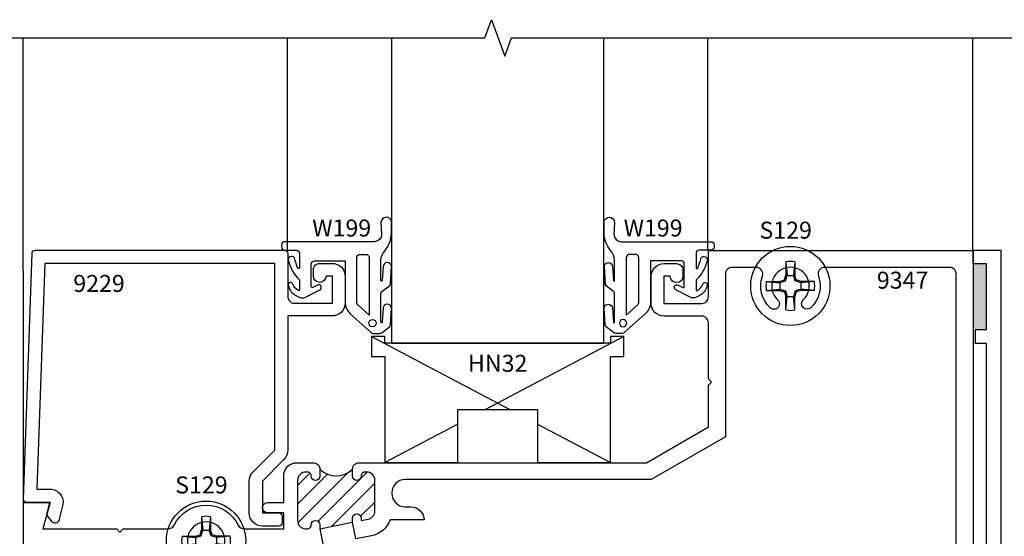
# Model space of a CAD drawing. Units: inches. Extents: x -32 to 16.7, y -7 to 8.9.
# Drawn here: x 7 to 11.6, y -4.6 to -2.2 of the extents above; entities that cross this region are included whole.
import ezdxf
from ezdxf.enums import TextEntityAlignment as Align

# ---------------------------------------------------------------- set-up
doc = ezdxf.new("R2010")
doc.units = ezdxf.units.IN
doc.header["$LTSCALE"] = 0.5
doc.header["$MEASUREMENT"] = 0
for name, color, linetype in [('EFCO_Die', 7, 'Continuous'), ('S403D201$0$EFCO_Detail_BreakLines', 1, 'Continuous'), ('S403D201$0$EFCO_Die', 7, 'Continuous'), ('S403D201$0$EFCO_Die_BackGround', 9, 'Continuous'), ('S403D201$0$EFCO_Die_Text', 6, 'Continuous'), ('S403D201$0$EFCO_Fasteners', 3, 'Continuous'), ('S403D201$0$EFCO_Fasteners_Text', 1, 'Continuous'), ('S403D201$0$EFCO_Glass', 4, 'Continuous'), ('S403D201$0$EFCO_GlazingBlock', 3, 'Continuous'), ('S403D201$0$EFCO_Silicone', 8, 'Continuous'), ('S403D201$0$EFCO_THERMAL', 7, 'Continuous'), ('S403D201$0$ZE-ANNO-TEXT-WSTP', 1, 'Continuous'), ('S403D201$0$ZE-GLAZ-WSTP', 3, 'Continuous')]:
    doc.layers.add(name, color=color, linetype=linetype)
doc.styles.add('S403D201$0$EFCO', font='arial.ttf')
doc.styles.add('S403D201$0$ROMANS', font='ROMANS.SHX')
doc.styles.add('S403D201$0$SIMPLEX', font='SIMPLEX')

# ---------------------------------------------------------------- blocks, each defined once
blk = doc.blocks.new('S403D201$0$S129HD')
at = {"layer": 'S403D201$0$EFCO_Fasteners'}
for p, q in [((-0.0209, 0.113), (-0.0209, 0.0504)), ((-0.0209, 0.113), (-0.0147, 0.0494)), ((0.0209, 0.113), (0.0147, 0.0494)), ((0.0209, 0.113), (0.0209, 0.0504)), ((-0.0282, 0.0282), (-0.0209, 0.0504)), ((-0.0234, 0.0234), (-0.0147, 0.0494)), ((-0.0147, 0.0494), (-0.0209, 0.0504)), ((-0.0147, 0.0494), (0.0147, 0.0494)), ((0.0147, 0.0494), (0.0209, 0.0504)), ((0.0234, 0.0234), (0.0147, 0.0494)), ((0.0282, 0.0282), (0.0209, 0.0504)), ((-0.113, 0.0209), (-0.0504, 0.0209)), ((-0.113, 0.0209), (-0.0494, 0.0147)), ((-0.0504, 0.0209), (-0.0282, 0.0282)), ((-0.0494, 0.0147), (-0.0504, 0.0209)), ((-0.0494, 0.0147), (-0.0234, 0.0234)), ((-0.0494, 0.0147), (-0.0494, -0.0147)), ((-0.0234, 0.0234), (-0.0282, 0.0282)), ((0.0234, 0.0234), (0.0282, 0.0282)), ((0.0494, 0.0147), (0.0234, 0.0234)), ((0.0504, 0.0209), (0.0282, 0.0282)), ((0.0494, 0.0147), (0.0504, 0.0209)), ((0.113, 0.0209), (0.0494, 0.0147)), ((0.0494, 0.0147), (0.0494, -0.0147)), ((0.113, 0.0209), (0.0504, 0.0209)), ((-0.113, -0.0209), (-0.0494, -0.0147)), ((-0.113, -0.0209), (-0.0504, -0.0209)), ((-0.0494, -0.0147), (-0.0504, -0.0209)), ((-0.0504, -0.0209), (-0.0282, -0.0282)), ((-0.0494, -0.0147), (-0.0234, -0.0234)), ((-0.0234, -0.0234), (-0.0282, -0.0282)), ((-0.0282, -0.0282), (-0.0209, -0.0504)), ((-0.0234, -0.0234), (-0.0147, -0.0494)), ((0.0234, -0.0234), (0.0147, -0.0494)), ((0.0282, -0.0282), (0.0209, -0.0504)), ((0.0494, -0.0147), (0.0234, -0.0234)), ((0.0234, -0.0234), (0.0282, -0.0282)), ((0.0504, -0.0209), (0.0282, -0.0282)), ((0.0494, -0.0147), (0.0504, -0.0209)), ((0.113, -0.0209), (0.0494, -0.0147)), ((0.113, -0.0209), (0.0504, -0.0209)), ((-0.0147, -0.0494), (-0.0209, -0.0504)), ((-0.0209, -0.113), (-0.0147, -0.0494)), ((-0.0209, -0.113), (-0.0209, -0.0504)), ((-0.0147, -0.0494), (0.0147, -0.0494)), ((0.0147, -0.0494), (0.0209, -0.0504)), ((0.0209, -0.113), (0.0147, -0.0494)), ((0.0209, -0.113), (0.0209, -0.0504))]:
    blk.add_line(p, q, dxfattribs=at)
blk.add_circle((0, 0), 0.1865, dxfattribs=at)
for start, end in [(79.5432, 100.4568), (169.5432, 190.4568), (349.5432, 10.4568), (259.5432, 280.4568)]:
    blk.add_arc((0, 0), 0.1149, start, end, dxfattribs=at)
blk = doc.blocks.new('S403D201$0$9347')
at = {"layer": 'S403D201$0$EFCO_THERMAL', "ltscale": 0.5}
h = blk.add_hatch(dxfattribs=at)
h.set_pattern_fill('ANSI31', color=3, scale=0.5, style=0)
h.set_pattern_definition([(45, (0.3477, 2.10499), (-0.0441942, 0.0441942), [])])
h.paths.add_polyline_path([(1.549, 0.719), (1.549, 0.739, -1), (1.589, 0.739), (1.589, 0.7271), (1.6219, 0.7337, 0.357159), (1.654, 0.7729), (1.654, 0.916, 0.414214), (1.614, 0.956), (1.609, 0.956, 0.414214), (1.589, 0.936, -1), (1.549, 0.936), (1.549, 0.969, -0.413262), (1.395, 0.969), (1.395, 0.936, -1), (1.355, 0.936, 0.414214), (1.335, 0.956), (1.33, 0.956, 0.414214), (1.29, 0.916), (1.29, 0.728, 0.414214), (1.33, 0.688), (1.335, 0.688, 0.414214), (1.355, 0.708, -1), (1.395, 0.708), (1.395, 0.688)])
at = {"layer": 'S403D201$0$EFCO_THERMAL'}
blk.add_lwpolyline([(1.395, 0.688), (1.4108, 0.6096), (1.403, 0.608), (1.0219, 0.608, 0.321248), (0.9926, 0.587, -0.123726), (0.9555, 0.5297, -1), (0.9204, 0.5673, 2.536999), (0.7996, 0.5673, -1), (0.7645, 0.5297, -0.123726), (0.7274, 0.587, 0.321248), (0.6981, 0.608), (0.111, 0.608, 0.414214), (0.08, 0.577), (0.08, 0.08), (0.232, 0.08), (0.232, 0.142), (0.4601, 0.142), (0.4866, 0.188), (0.579, 0.188), (0.5063, 0.062), (0.312, 0.062), (0.312, 0), (0, 0), (0, 0.813), (0.125, 0.813), (0.0915, 0.688), (0.439, 0.688), (0.454, 0.673), (0.469, 0.688), (0.681, 0.688, 0.287102), (0.7089, 0.7054, -0.625786), (1.0111, 0.7054, 0.287102), (1.039, 0.688), (1.225, 0.688), (1.225, 0.763), (1.15, 0.763, -1), (1.15, 0.813), (1.225, 0.813), (1.225, 0.938, -0.414214), (1.287, 1), (1.364, 1, -0.414214), (1.395, 0.969), (1.395, 0.936, -1), (1.355, 0.936, 0.414214), (1.335, 0.956), (1.33, 0.956, 0.414214), (1.29, 0.916), (1.29, 0.728, 0.414214), (1.33, 0.688), (1.335, 0.688, 0.414214), (1.355, 0.708, -1), (1.395, 0.708), (1.395, 0.688), (1.549, 0.719), (1.549, 0.739), (1.549, 0.739, -1), (1.589, 0.739), (1.589, 0.7271), (1.6219, 0.7337, 0.357159), (1.654, 0.7729), (1.654, 0.916, 0.414214), (1.614, 0.956), (1.609, 0.956, 0.414214), (1.589, 0.936, -1), (1.549, 0.936), (1.549, 0.969, -0.414214), (1.58, 1), (2.9326, 1), (3.224, 1.1683), (3.224, 1.365), (3.239, 1.38), (3.224, 1.395), (3.224, 1.659, 0.414214), (3.193, 1.69), (3.016, 1.69, -0.414214), (2.954, 1.752), (2.954, 1.876, -0.414214), (3.016, 1.938), (3.073, 1.938, -0.414214), (3.104, 1.907), (3.104, 1.878, -1), (3.044, 1.878), (3.014, 1.878), (3.014, 1.75), (3.193, 1.75, 0.414214), (3.224, 1.781), (3.224, 2), (4.47, 2), (4.47, 0), (4.158, 0), (4.158, 0.062), (3.9637, 0.062), (3.891, 0.188), (3.9834, 0.188), (4.0099, 0.142), (4.238, 0.142), (4.238, 0.08), (4.39, 0.08), (4.39, 1.889, 0.414214), (4.359, 1.92), (3.7712, 1.92, 0.517638), (3.742, 1.8787, -0.298331), (3.7055, 1.7297, -1), (3.6704, 1.7673, 2.536999), (3.5496, 1.7673, -1), (3.5145, 1.7297, -0.298331), (3.478, 1.8787, 0.517638), (3.4488, 1.92), (3.335, 1.92, 0.414214), (3.304, 1.889), (3.304, 1.1221), (2.954, 0.92), (1.796, 0.92, 0.414214), (1.734, 0.858), (1.734, 0.854, 0.414214), (1.796, 0.792), (1.824, 0.792, -0.414214), (1.886, 0.73), (1.7261, 0.73, -0.257122), (1.6377, 0.6552), (1.5648, 0.6406), (1.549, 0.719)], format="xyb", dxfattribs=at)
at = {"layer": 'S403D201$0$EFCO_THERMAL', "color": 3, "ltscale": 0.5}
blk.add_arc((1.472, 1.0463), 0.1091, 225.0931, 314.9069, dxfattribs=at)
at = {"layer": 'S403D201$0$EFCO_Die_Text', "ltscale": 0.5, "style": 'S403D201$0$ROMANS', "flags": 8}
blk.add_attdef('DIENO', text='', height=0.08, dxfattribs=at).set_placement((4.138, 1.8597), align=Align.MIDDLE_CENTER)
blk = doc.blocks.new('S403D201$0$9229')
at = {"layer": 'S403D201$0$EFCO_Die'}
blk.add_lwpolyline([(-1.1825, 1.126), (-0.1008, 1.126), (-0.0637, 0.062), (-0.1245, 0.062, 0.493145), (-0.1844, -0.016), (-0.1659, -0.0849, 0.618819), (-0.1349, -0.0912), (-0.1135, -0.0639, 0.235469), (-0.1109, -0.0508), (-0.1245, 0), (-0.015, 0, 0.424475), (0, 0.0155), (-0.0404, 1.1735, 0.404026), (-0.0554, 1.188), (-1.2295, 1.188, 0.414214), (-1.2445, 1.173), (-1.2445, 0.969, -0.414214), (-1.2755, 0.938), (-1.4545, 0.938), (-1.4545, 1.066), (-1.4245, 1.066, 1), (-1.3645, 1.066), (-1.3645, 1.095, 0.414214), (-1.3955, 1.126), (-1.4525, 1.126, 0.414214), (-1.5145, 1.064), (-1.5145, 0.94, 0.414214), (-1.4525, 0.878), (-1.2445, 0.878), (-1.2445, 0.2457, 0.198912), (-1.2263, 0.2018), (-1.1245, 0.1), (-1.1245, -0.05), (-1.2025, -0.05, 0.414214), (-1.2175, -0.065), (-1.2175, -0.097, 0.414214), (-1.2025, -0.112), (-1.1245, -0.112, 0.414214), (-1.0625, -0.05), (-1.0625, 0.1, 0.198912), (-1.0806, 0.1438), (-1.1825, 0.2457)], format="xyb", close=True, dxfattribs=at)
at = {"layer": 'S403D201$0$EFCO_Die_Text', "ltscale": 0.5, "style": 'S403D201$0$SIMPLEX', "flags": 8}
blk.add_attdef('DIENO', text='', height=0.08, dxfattribs=at).set_placement((-0.3558, 1.0313), align=Align.MIDDLE_CENTER)
blk = doc.blocks.new('S403D201$0$1g64')
at = {"layer": 'S403D201$0$EFCO_Die', "linetype": 'Continuous'}
blk.add_lwpolyline([(4.803, 0.282), (4.803, 2.375), (4.67, 2.375), (4.67, 2.313), (4.733, 2.313), (4.733, 2), (4.68, 2), (4.68, 1.938), (4.733, 1.938), (4.733, 0.75)], dxfattribs=at)
at = {"layer": 'S403D201$0$EFCO_Die_Text', "ltscale": 0.5, "style": 'S403D201$0$SIMPLEX'}
for tag, flags, p in [('DIENO', 9, (4.5002, 0.3132)), ('DIENO', 9, (2.3056, 0.2319)), ('CONO', 8, (2.9408, 0.0635))]:
    blk.add_attdef(tag, text='', height=0.08, dxfattribs=dict(at, flags=flags)).set_placement(p, align=Align.MIDDLE_CENTER)
blk = doc.blocks.new('S403D201$0$hn32')
at = {"layer": 'S403D201$0$EFCO_GlazingBlock'}
for p, q in [((-0.063, 0.5935), (0.5881, 0.25)), ((1.125, 0.5935), (0.4739, 0.25)), ((0.344, 0.1815), (0, 0)), ((0.718, 0.1815), (1.062, 0))]:
    blk.add_line(p, q, dxfattribs=at)
blk.add_lwpolyline([(1.062, 0), (1.062, 0.5005), (1.125, 0.5005), (1.125, 0.5935), (1.062, 0.5935), (1.062, 0.5625), (0, 0.5625), (0, 0.5935), (-0.063, 0.5935), (-0.063, 0.5005), (0, 0.5005), (0, 0), (0.344, 0), (0.344, 0.25), (0.718, 0.25), (0.718, 0)], close=True, dxfattribs=at)
at = {"layer": 'S403D201$0$EFCO_Die_Text', "style": 'S403D201$0$SIMPLEX', "flags": 8}
blk.add_attdef('BKNO', text='', height=0.08, dxfattribs=at).set_placement((0.531, 0.4678), align=Align.MIDDLE_CENTER)
blk = doc.blocks.new('*U84')
at = {"layer": 'S403D201$0$ZE-GLAZ-WSTP'}
blk.add_lwpolyline([(0.489, -0.0767, 0.911461), (0.4488, -0.0773), (0.445, -0.1424, -0.971021), (0.439, -0.1423), (0.439, -0.048, -0.191323), (0.4587, -0.0015, 0.16138), (0.4885, 0.0805), (0.489, 0.1317, 0.961804), (0.4391, 0.1298), (0.4422, 0.0751, -0.392863), (0.4092, 0.04), (-0.014, 0.04, 0.414214), (-0.029, 0.025), (-0.029, 0.015, 0.414214), (-0.014, 0), (0.041, 0, -0.414214), (0.056, -0.015), (0.056, -0.0815, -0.606815), (0.0481, -0.0856, -0.021824), (0.0317, -0.0359, 0.84556), (0.0034, -0.0492, 0.140192), (0.0536, -0.1382, -0.261106), (0.056, -0.1425), (0.056, -0.1859, -0.561388), (0.0487, -0.1904), (0.0487, -0.1904, -0.144675), (0.0243, -0.1604, 0.875159), (0.0028, -0.1632, 0.204052), (0.0327, -0.2102), (0.0543, -0.2214, 0.24227), (0.0841, -0.2214), (0.1517, -0.1866, 1), (0.1402, -0.1644), (0.1183, -0.1757, -0.561388), (0.111, -0.1712), (0.111, -0.065, -0.414214), (0.126, -0.05), (0.27, -0.05), (0.27, -0.2436, 0.212557), (0.2948, -0.2993), (0.3934, -0.3881, 0.185339), (0.4035, -0.392), (0.434, -0.392, 0.16286), (0.443, -0.389), (0.4793, -0.3616, 0.219791), (0.4843, -0.3524), (0.489, -0.2733, 0.980394), (0.4488, -0.2739), (0.445, -0.339, -0.971021), (0.439, -0.3389), (0.439, -0.2042, -0.235469), (0.444, -0.1942), (0.4792, -0.1677, 0.220004), (0.4841, -0.1585), (0.489, -0.0767), (0.4841, -0.1585)], format="xyb", dxfattribs=at)
blk.add_lwpolyline([(0.325, -0.2458), (0.325, -0.035, -0.414214), (0.34, -0.02), (0.369, -0.02, -0.414214), (0.384, -0.035), (0.384, -0.3056), (0.33, -0.257, -0.212557)], format="xyb", close=True, dxfattribs=at)
blk.add_circle((0.3994, -0.3437), 0.017, dxfattribs=at)
at = {"layer": 'S403D201$0$ZE-ANNO-TEXT-WSTP', "style": 'S403D201$0$EFCO', "flags": 8}
blk.add_attdef('DIENO', text='', height=0.08, dxfattribs=at).set_placement((0.2543, 0.1045), align=Align.MIDDLE_CENTER)
blk = doc.blocks.new('S403D201$0$s40Xg414SL')
at = {"layer": 'S403D201$0$EFCO_Die_BackGround'}
for p, q in [((0, 0), (0, 1)), ((1.978, 0), (1.978, 1))]:
    blk.add_line(p, q, dxfattribs=at)
at = {"layer": 'S403D201$0$EFCO_Glass'}
blk.add_lwpolyline([(0.4885, 1), (0.4885, -0.4383), (1.4885, -0.4383), (1.4885, 1)], dxfattribs=at)
ref = blk.add_blockref('*U84', (0, 0))
ref.add_attrib('DIENO', 'W199', dxfattribs={"layer": 'S403D201$0$ZE-ANNO-TEXT-WSTP', "height": 0.08, "style": 'S403D201$0$EFCO'}).set_placement((0.2543, 0.1045), align=Align.MIDDLE_CENTER)
ref = blk.add_blockref('*U84', (1.978, 0), dxfattribs=dict(xscale=-1))
ref.add_attrib('DIENO', 'W199', dxfattribs={"layer": 'S403D201$0$ZE-ANNO-TEXT-WSTP', "height": 0.08, "style": 'S403D201$0$EFCO'}).set_placement((1.7201, 0.1045), align=Align.MIDDLE_CENTER)
at = {"layer": 'S403D201$0$EFCO_GlazingBlock'}
blk.add_blockref('S403D201$0$hn32', (0.4575, -1.0008), dxfattribs=at).add_auto_attribs({'BKNO': 'HN32'})
blk = doc.blocks.new('S403D201')
at = {"layer": 'S403D201$0$EFCO_Detail_BreakLines'}
blk.add_lwpolyline([(-0.250999, 3.001), (2.171501, 3.001), (2.202751, 3.086859), (2.265251, 2.915141), (2.296501, 3.001), (4.719001, 3.001)], dxfattribs=at)
at = {"layer": 'S403D201$0$EFCO_Die_BackGround'}
for p, q in [((0.000001, 0.813), (-0.000999, 3.001)), ((4.469001, 2), (4.469001, 3.001))]:
    blk.add_line(p, q, dxfattribs=at)
at = {"layer": 'S403D201$0$EFCO_Silicone'}
blk.add_solid([(4.469, 1.938), (4.469, 1.625), (4.532, 1.938), (4.532, 1.625)], dxfattribs=at)
at = {"layer": 'S403D201$0$EFCO_Die'}
blk.add_blockref('S403D201$0$1g64', (-0.201, -0.375), dxfattribs=at)
ref = blk.add_blockref('S403D201$0$9229', (0, 0.813), dxfattribs=dict(at, xscale=-1))
ref.add_attrib('DIENO', '9229', dxfattribs={"layer": 'S403D201$0$EFCO_Die_Text', "ltscale": 0.5, "height": 0.08, "style": 'S403D201$0$SIMPLEX', "flags": 8}).set_placement((0.355834, 1.844312), align=Align.MIDDLE_CENTER)
blk.add_blockref('S403D201$0$9347', (0, 0), dxfattribs=at).add_auto_attribs({'DIENO': '9347'})
at = {"layer": 'S403D201$0$EFCO_Fasteners'}
for p in [(3.6095, 1.832503), (0.859501, 0.6325)]:
    blk.add_blockref('S403D201$0$S129HD', p, dxfattribs=at)
at = {"layer": 'S403D201$0$EFCO_Glass'}
blk.add_blockref('S403D201$0$s40Xg414SL', (1.243586, 2.001), dxfattribs=at)
at = {"layer": 'S403D201$0$EFCO_Fasteners_Text', "style": 'S403D201$0$SIMPLEX'}
for p in [(3.464192, 2.055168), (0.714193, 0.855165)]:
    blk.add_text('S129', height=0.08, dxfattribs=at).set_placement(p)

msp = doc.modelspace()

# ---------------------------------------------------------------- block references
at = {"layer": 'EFCO_Die'}
msp.add_blockref('S403D201', (6.9917, -5.2608), dxfattribs=at)

doc.saveas('drawing.dxf')
